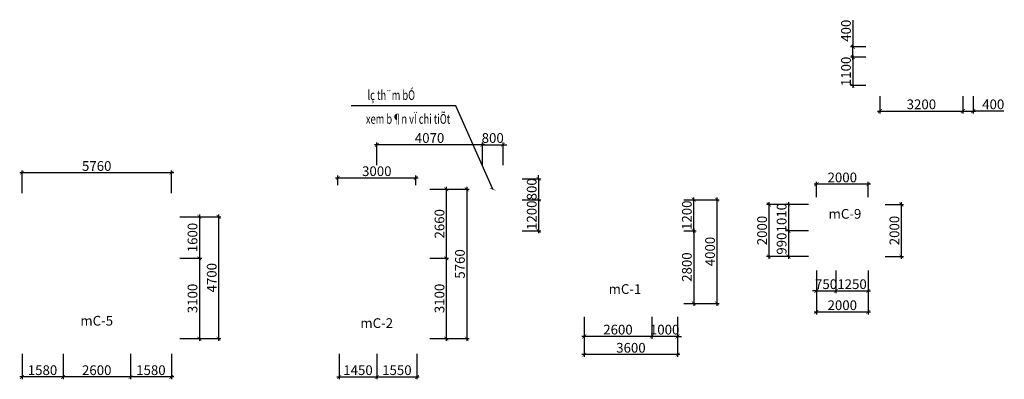
# Model space of a CAD drawing. Units: millimetres. Extents: x -298286 to 1307867, y -422657 to 468046.
# Drawn here: x -23700 to 14267, y -170564 to -156688 of the extents above; entities that cross this region are included whole.
import ezdxf
from ezdxf.enums import TextEntityAlignment as Align

# ---------------------------------------------------------------- set-up
doc = ezdxf.new("R2010")
doc.units = ezdxf.units.MM
doc.header["$MEASUREMENT"] = 0
doc.header["$PDMODE"] = 3
doc.header["$PDSIZE"] = 50
for name, color, linetype, lineweight in [('KC-DIMENSION', 8, 'Continuous', 15), ('KC-NET THUONG', 8, 'Continuous', 15), ('KC-TEXT', 7, 'Continuous', 25)]:
    doc.layers.add(name, color=color, linetype=linetype, lineweight=lineweight)
doc.styles.add('VNCC-VnAvantH', font='Vhavan_0.ttf')
doc.styles.add('VNCC-vnsimli', font='vnsimli.shx', dxfattribs={"width": 0.7})
doc.dimstyles.new('VNCC_DIM150', dxfattribs={"dimscale": 1.5, "dimtxt": 250, "dimasz": 100, "dimexe": 60, "dimexo": 0, "dimgap": 50, "dimtad": 1, "dimdec": 0, "dimzin": 0, "dimdsep": 46, "dimtxsty": 'VNCC-vnsimli', "dimblk1": 'ARCHTICK', "dimblk2": 'ARCHTICK', "dimsah": 1, "dimcen": 150, "dimdle": 60, "dimclrd": 256, "dimclre": 256, "dimclrt": 7, "dimadec": 0, "dimazin": 0, "dimtfac": 1, "dimtdec": 0, "dimtix": 1, "dimtmove": 1, "dimatfit": 3, "dimldrblk": 'ARCHTICK', "dimfxl": 0, "dimtvp": 0.833333, "dimtolj": 1, "dimtzin": 0, "dimarcsym": 0})

# ---------------------------------------------------------------- blocks, each defined once
blk = doc.blocks.new('_ARCHTICK')
at = {"layer": 'KC-NET THUONG', "color": 0, "linetype": 'ByBlock', "const_width": 0.15}
blk.add_lwpolyline([(-0.5, -0.5), (0.5, 0.5)], dxfattribs=at)
blk = doc.blocks.new('*D1750')
at = {"layer": 'DEFPOINTS', "color": 0, "linetype": 'Continuous'}
for p in [(7020, -163037), (7020, -163532), (9020, -163532)]:
    blk.add_point(p, dxfattribs=at)
at = {"layer": 'KC-DIMENSION', "linetype": 'Continuous', "lineweight": -2}
for p, q in [((9110, -163037), (6930, -163037)), ((7020, -163532), (7020, -162947)), ((9020, -163532), (9020, -162947))]:
    blk.add_line(p, q, dxfattribs=at)
at = {"layer": 'KC-DIMENSION', "linetype": 'Continuous', "lineweight": -2, "xscale": 150, "yscale": 150, "zscale": 150, "rotation": 180}
blk.add_blockref('_ARCHTICK', (7020, -163037), dxfattribs=at)
at = {"layer": 'KC-DIMENSION', "linetype": 'Continuous', "lineweight": -2, "xscale": 150, "yscale": 150, "zscale": 150}
blk.add_blockref('_ARCHTICK', (9020, -163037), dxfattribs=at)
at = {"layer": 'KC-DIMENSION', "color": 7, "linetype": 'Continuous', "insert": (8020, -162775), "char_height": 375, "attachment_point": 5, "style": 'VNCC-vnsimli'}
blk.add_mtext('\\A1;2000', dxfattribs=at)
blk = doc.blocks.new('*D1751')
at = {"layer": 'DEFPOINTS', "color": 0, "linetype": 'Continuous', "transparency": 16777216}
for p in [(9676, -163823), (9676, -165823), (10292, -165823)]:
    blk.add_point(p, dxfattribs=at)
at = {"layer": 'KC-DIMENSION', "linetype": 'Continuous', "lineweight": -2, "transparency": 16777216}
for p, q in [((9676, -163823), (10382, -163823)), ((10292, -163733), (10292, -165913)), ((9676, -165823), (10382, -165823))]:
    blk.add_line(p, q, dxfattribs=at)
at = {"layer": 'KC-DIMENSION', "linetype": 'Continuous', "lineweight": -2, "transparency": 16777216, "xscale": 150, "yscale": 150, "zscale": 150}
for p, rotation in [((10292, -163823), 90), ((10292, -165823), 270)]:
    blk.add_blockref('_ARCHTICK', p, dxfattribs=dict(at, rotation=rotation))
at = {"layer": 'KC-DIMENSION', "color": 7, "linetype": 'Continuous', "transparency": 16777216, "insert": (10030, -164823), "char_height": 375, "attachment_point": 5, "rotation": 90, "style": 'VNCC-vnsimli'}
blk.add_mtext('\\A1;2000', dxfattribs=at)
blk = doc.blocks.new('*D3091')
at = {"layer": 'DEFPOINTS', "color": 0, "linetype": 'Continuous'}
for p in [(-1930, -168157), (1670, -168157), (-1930, -169610)]:
    blk.add_point(p, dxfattribs=at)
at = {"layer": 'KC-DIMENSION', "linetype": 'Continuous', "lineweight": -2}
for p, q in [((-1930, -168157), (-1930, -169700)), ((1670, -168157), (1670, -169700)), ((1760, -169610), (-2020, -169610))]:
    blk.add_line(p, q, dxfattribs=at)
at = {"layer": 'KC-DIMENSION', "linetype": 'Continuous', "lineweight": -2, "xscale": 150, "yscale": 150, "zscale": 150, "rotation": 180}
blk.add_blockref('_ARCHTICK', (-1930, -169610), dxfattribs=at)
at = {"layer": 'KC-DIMENSION', "linetype": 'Continuous', "lineweight": -2, "xscale": 150, "yscale": 150, "zscale": 150}
blk.add_blockref('_ARCHTICK', (1670, -169610), dxfattribs=at)
at = {"layer": 'KC-DIMENSION', "color": 7, "linetype": 'Continuous', "insert": (-130, -169348), "char_height": 375, "attachment_point": 5, "style": 'VNCC-vnsimli'}
blk.add_mtext('\\A1;3600', dxfattribs=at)
blk = doc.blocks.new('*D3092')
at = {"layer": 'DEFPOINTS', "color": 0, "linetype": 'Continuous'}
for p in [(1916, -163633), (1916, -167633), (3182, -167633)]:
    blk.add_point(p, dxfattribs=at)
at = {"layer": 'KC-DIMENSION', "linetype": 'Continuous', "lineweight": -2}
for p, q in [((1916, -163633), (3272, -163633)), ((3182, -163543), (3182, -167723)), ((1916, -167633), (3272, -167633))]:
    blk.add_line(p, q, dxfattribs=at)
at = {"layer": 'KC-DIMENSION', "linetype": 'Continuous', "lineweight": -2, "xscale": 150, "yscale": 150, "zscale": 150}
for p, rotation in [((3182, -163633), 90), ((3182, -167633), 270)]:
    blk.add_blockref('_ARCHTICK', p, dxfattribs=dict(at, rotation=rotation))
at = {"layer": 'KC-DIMENSION', "color": 7, "linetype": 'Continuous', "insert": (2920, -165633), "char_height": 375, "attachment_point": 5, "rotation": 90, "style": 'VNCC-vnsimli'}
blk.add_mtext('\\A1;4000', dxfattribs=at)
blk = doc.blocks.new('*D3093')
at = {"layer": 'DEFPOINTS', "color": 0, "linetype": 'Continuous'}
for p in [(-8430, -162796), (-11430, -163075), (-8430, -163075)]:
    blk.add_point(p, dxfattribs=at)
at = {"layer": 'KC-DIMENSION', "linetype": 'Continuous', "lineweight": -2}
for p, q in [((-11520, -162796), (-8340, -162796)), ((-11430, -163075), (-11430, -162706)), ((-8430, -163075), (-8430, -162706))]:
    blk.add_line(p, q, dxfattribs=at)
at = {"layer": 'KC-DIMENSION', "linetype": 'Continuous', "lineweight": -2, "xscale": 150, "yscale": 150, "zscale": 150, "rotation": 180}
blk.add_blockref('_ARCHTICK', (-11430, -162796), dxfattribs=at)
at = {"layer": 'KC-DIMENSION', "linetype": 'Continuous', "lineweight": -2, "xscale": 150, "yscale": 150, "zscale": 150}
blk.add_blockref('_ARCHTICK', (-8430, -162796), dxfattribs=at)
at = {"layer": 'KC-DIMENSION', "color": 7, "linetype": 'Continuous', "insert": (-9930, -162534), "char_height": 375, "attachment_point": 5, "style": 'VNCC-vnsimli'}
blk.add_mtext('\\A1;3000', dxfattribs=at)
blk = doc.blocks.new('*D3094')
at = {"layer": 'DEFPOINTS', "color": 0, "linetype": 'Continuous'}
for p in [(-7631, -163233), (-7631, -168993), (-6462, -168993)]:
    blk.add_point(p, dxfattribs=at)
at = {"layer": 'KC-DIMENSION', "linetype": 'Continuous', "lineweight": -2}
for p, q in [((-7631, -163233), (-6372, -163233)), ((-6462, -163143), (-6462, -169083)), ((-7631, -168993), (-6372, -168993))]:
    blk.add_line(p, q, dxfattribs=at)
at = {"layer": 'KC-DIMENSION', "linetype": 'Continuous', "lineweight": -2, "xscale": 150, "yscale": 150, "zscale": 150}
for p, rotation in [((-6462, -163233), 90), ((-6462, -168993), 270)]:
    blk.add_blockref('_ARCHTICK', p, dxfattribs=dict(at, rotation=rotation))
at = {"layer": 'KC-DIMENSION', "color": 7, "linetype": 'Continuous', "insert": (-6724, -166113), "char_height": 375, "attachment_point": 5, "rotation": 90, "style": 'VNCC-vnsimli'}
blk.add_mtext('\\A1;5760', dxfattribs=at)
blk = doc.blocks.new('*D3095')
at = {"layer": 'DEFPOINTS', "color": 0, "linetype": 'Continuous'}
for p in [(-23610, -162595), (-23610, -163377), (-17850, -163377)]:
    blk.add_point(p, dxfattribs=at)
at = {"layer": 'KC-DIMENSION', "linetype": 'Continuous', "lineweight": -2}
for p, q in [((-17760, -162595), (-23700, -162595)), ((-23610, -163377), (-23610, -162505)), ((-17850, -163377), (-17850, -162505))]:
    blk.add_line(p, q, dxfattribs=at)
at = {"layer": 'KC-DIMENSION', "linetype": 'Continuous', "lineweight": -2, "xscale": 150, "yscale": 150, "zscale": 150, "rotation": 180}
blk.add_blockref('_ARCHTICK', (-23610, -162595), dxfattribs=at)
at = {"layer": 'KC-DIMENSION', "linetype": 'Continuous', "lineweight": -2, "xscale": 150, "yscale": 150, "zscale": 150}
blk.add_blockref('_ARCHTICK', (-17850, -162595), dxfattribs=at)
at = {"layer": 'KC-DIMENSION', "color": 7, "linetype": 'Continuous', "insert": (-20730, -162333), "char_height": 375, "attachment_point": 5, "style": 'VNCC-vnsimli'}
blk.add_mtext('\\A1;5760', dxfattribs=at)
blk = doc.blocks.new('*D3096')
at = {"layer": 'DEFPOINTS', "color": 0, "linetype": 'Continuous'}
for p in [(-17527, -164293), (-17527, -168993), (-16034, -168993)]:
    blk.add_point(p, dxfattribs=at)
at = {"layer": 'KC-DIMENSION', "linetype": 'Continuous', "lineweight": -2}
for p, q in [((-17527, -164293), (-15944, -164293)), ((-16034, -164203), (-16034, -169083)), ((-17527, -168993), (-15944, -168993))]:
    blk.add_line(p, q, dxfattribs=at)
at = {"layer": 'KC-DIMENSION', "linetype": 'Continuous', "lineweight": -2, "xscale": 150, "yscale": 150, "zscale": 150}
for p, rotation in [((-16034, -164293), 90), ((-16034, -168993), 270)]:
    blk.add_blockref('_ARCHTICK', p, dxfattribs=dict(at, rotation=rotation))
at = {"layer": 'KC-DIMENSION', "color": 7, "linetype": 'Continuous', "insert": (-16296, -166643), "char_height": 375, "attachment_point": 5, "rotation": 90, "style": 'VNCC-vnsimli'}
blk.add_mtext('\\A1;4700', dxfattribs=at)
blk = doc.blocks.new('*D3100')
at = {"layer": 'DEFPOINTS', "color": 0, "linetype": 'Continuous'}
for p in [(1916, -163633), (2289, -163633), (1916, -164833)]:
    blk.add_point(p, dxfattribs=at)
at = {"layer": 'KC-DIMENSION', "linetype": 'Continuous', "lineweight": -2}
for p, q in [((1916, -163633), (2379, -163633)), ((2289, -164923), (2289, -163543)), ((1916, -164833), (2379, -164833))]:
    blk.add_line(p, q, dxfattribs=at)
at = {"layer": 'KC-DIMENSION', "linetype": 'Continuous', "lineweight": -2, "xscale": 150, "yscale": 150, "zscale": 150}
for p, rotation in [((2289, -163633), 90), ((2289, -164833), 270)]:
    blk.add_blockref('_ARCHTICK', p, dxfattribs=dict(at, rotation=rotation))
at = {"layer": 'KC-DIMENSION', "color": 7, "linetype": 'Continuous', "insert": (2026, -164233), "char_height": 375, "attachment_point": 5, "rotation": 90, "style": 'VNCC-vnsimli'}
blk.add_mtext('\\A1;1200', dxfattribs=at)
blk = doc.blocks.new('*D3101')
at = {"layer": 'DEFPOINTS', "color": 0, "linetype": 'Continuous'}
for p in [(1916, -164833), (1916, -167633), (2289, -167633)]:
    blk.add_point(p, dxfattribs=at)
at = {"layer": 'KC-DIMENSION', "linetype": 'Continuous', "lineweight": -2}
for p, q in [((2289, -164743), (2289, -167723)), ((1916, -164833), (2379, -164833)), ((1916, -167633), (2379, -167633))]:
    blk.add_line(p, q, dxfattribs=at)
at = {"layer": 'KC-DIMENSION', "linetype": 'Continuous', "lineweight": -2, "xscale": 150, "yscale": 150, "zscale": 150}
for p, rotation in [((2289, -164833), 90), ((2289, -167633), 270)]:
    blk.add_blockref('_ARCHTICK', p, dxfattribs=dict(at, rotation=rotation))
at = {"layer": 'KC-DIMENSION', "color": 7, "linetype": 'Continuous', "insert": (2026, -166233), "char_height": 375, "attachment_point": 5, "rotation": 90, "style": 'VNCC-vnsimli'}
blk.add_mtext('\\A1;2800', dxfattribs=at)
blk = doc.blocks.new('*D3102')
at = {"layer": 'DEFPOINTS', "color": 0, "linetype": 'Continuous'}
for p in [(670, -168157), (1670, -168157), (670, -168909)]:
    blk.add_point(p, dxfattribs=at)
at = {"layer": 'KC-DIMENSION', "linetype": 'Continuous', "lineweight": -2}
for p, q in [((670, -168157), (670, -168999)), ((1670, -168157), (1670, -168999)), ((670, -168909), (520, -168909)), ((1670, -168909), (670, -168909)), ((1670, -168909), (1820, -168909))]:
    blk.add_line(p, q, dxfattribs=at)
at = {"layer": 'KC-DIMENSION', "linetype": 'Continuous', "lineweight": -2, "xscale": 150, "yscale": 150, "zscale": 150}
blk.add_blockref('_ARCHTICK', (670, -168909), dxfattribs=at)
at = {"layer": 'KC-DIMENSION', "linetype": 'Continuous', "lineweight": -2, "xscale": 150, "yscale": 150, "zscale": 150, "rotation": 180}
blk.add_blockref('_ARCHTICK', (1670, -168909), dxfattribs=at)
at = {"layer": 'KC-DIMENSION', "color": 7, "linetype": 'Continuous', "insert": (1170, -168646), "char_height": 375, "attachment_point": 5, "style": 'VNCC-vnsimli'}
blk.add_mtext('\\A1;1000', dxfattribs=at)
blk = doc.blocks.new('*D3103')
at = {"layer": 'DEFPOINTS', "color": 0, "linetype": 'Continuous'}
for p in [(-1930, -168157), (670, -168157), (-1930, -168909)]:
    blk.add_point(p, dxfattribs=at)
at = {"layer": 'KC-DIMENSION', "linetype": 'Continuous', "lineweight": -2}
for p, q in [((-1930, -168157), (-1930, -168999)), ((670, -168157), (670, -168999)), ((760, -168909), (-2020, -168909))]:
    blk.add_line(p, q, dxfattribs=at)
at = {"layer": 'KC-DIMENSION', "linetype": 'Continuous', "lineweight": -2, "xscale": 150, "yscale": 150, "zscale": 150, "rotation": 180}
blk.add_blockref('_ARCHTICK', (-1930, -168909), dxfattribs=at)
at = {"layer": 'KC-DIMENSION', "linetype": 'Continuous', "lineweight": -2, "xscale": 150, "yscale": 150, "zscale": 150}
blk.add_blockref('_ARCHTICK', (670, -168909), dxfattribs=at)
at = {"layer": 'KC-DIMENSION', "color": 7, "linetype": 'Continuous', "insert": (-630, -168646), "char_height": 375, "attachment_point": 5, "style": 'VNCC-vnsimli'}
blk.add_mtext('\\A1;2600', dxfattribs=at)
blk = doc.blocks.new('*D3104')
at = {"layer": 'DEFPOINTS', "color": 0, "linetype": 'Continuous'}
for p in [(-7886, -163233), (-7886, -165893), (-7250, -165893)]:
    blk.add_point(p, dxfattribs=at)
at = {"layer": 'KC-DIMENSION', "linetype": 'Continuous', "lineweight": -2}
for p, q in [((-7886, -163233), (-7160, -163233)), ((-7250, -163143), (-7250, -165983)), ((-7886, -165893), (-7160, -165893))]:
    blk.add_line(p, q, dxfattribs=at)
at = {"layer": 'KC-DIMENSION', "linetype": 'Continuous', "lineweight": -2, "xscale": 150, "yscale": 150, "zscale": 150}
for p, rotation in [((-7250, -163233), 90), ((-7250, -165893), 270)]:
    blk.add_blockref('_ARCHTICK', p, dxfattribs=dict(at, rotation=rotation))
at = {"layer": 'KC-DIMENSION', "color": 7, "linetype": 'Continuous', "insert": (-7512, -164563), "char_height": 375, "attachment_point": 5, "rotation": 90, "style": 'VNCC-vnsimli'}
blk.add_mtext('\\A1;2660', dxfattribs=at)
blk = doc.blocks.new('*D3105')
at = {"layer": 'DEFPOINTS', "color": 0, "linetype": 'Continuous'}
for p in [(-7886, -165893), (-7886, -168993), (-7250, -168993)]:
    blk.add_point(p, dxfattribs=at)
at = {"layer": 'KC-DIMENSION', "linetype": 'Continuous', "lineweight": -2}
for p, q in [((-7886, -165893), (-7160, -165893)), ((-7250, -165803), (-7250, -169083)), ((-7886, -168993), (-7160, -168993))]:
    blk.add_line(p, q, dxfattribs=at)
at = {"layer": 'KC-DIMENSION', "linetype": 'Continuous', "lineweight": -2, "xscale": 150, "yscale": 150, "zscale": 150}
for p, rotation in [((-7250, -165893), 90), ((-7250, -168993), 270)]:
    blk.add_blockref('_ARCHTICK', p, dxfattribs=dict(at, rotation=rotation))
at = {"layer": 'KC-DIMENSION', "color": 7, "linetype": 'Continuous', "insert": (-7512, -167443), "char_height": 375, "attachment_point": 5, "rotation": 90, "style": 'VNCC-vnsimli'}
blk.add_mtext('\\A1;3100', dxfattribs=at)
blk = doc.blocks.new('*D3106')
at = {"layer": 'DEFPOINTS', "color": 0, "linetype": 'Continuous'}
for p in [(-11380, -169583), (-9930, -169583), (-9930, -170474)]:
    blk.add_point(p, dxfattribs=at)
at = {"layer": 'KC-DIMENSION', "linetype": 'Continuous', "lineweight": -2}
for p, q in [((-11380, -169583), (-11380, -170564)), ((-9930, -169583), (-9930, -170564)), ((-11470, -170474), (-9840, -170474))]:
    blk.add_line(p, q, dxfattribs=at)
at = {"layer": 'KC-DIMENSION', "linetype": 'Continuous', "lineweight": -2, "xscale": 150, "yscale": 150, "zscale": 150, "rotation": 180}
blk.add_blockref('_ARCHTICK', (-11380, -170474), dxfattribs=at)
at = {"layer": 'KC-DIMENSION', "linetype": 'Continuous', "lineweight": -2, "xscale": 150, "yscale": 150, "zscale": 150}
blk.add_blockref('_ARCHTICK', (-9930, -170474), dxfattribs=at)
at = {"layer": 'KC-DIMENSION', "color": 7, "linetype": 'Continuous', "insert": (-10655, -170211), "char_height": 375, "attachment_point": 5, "style": 'VNCC-vnsimli'}
blk.add_mtext('\\A1;1450', dxfattribs=at)
blk = doc.blocks.new('*D3107')
at = {"layer": 'DEFPOINTS', "color": 0, "linetype": 'Continuous'}
for p in [(-9930, -169583), (-8380, -169583), (-8380, -170474)]:
    blk.add_point(p, dxfattribs=at)
at = {"layer": 'KC-DIMENSION', "linetype": 'Continuous', "lineweight": -2}
for p, q in [((-9930, -169583), (-9930, -170564)), ((-8380, -169583), (-8380, -170564)), ((-10020, -170474), (-8290, -170474))]:
    blk.add_line(p, q, dxfattribs=at)
at = {"layer": 'KC-DIMENSION', "linetype": 'Continuous', "lineweight": -2, "xscale": 150, "yscale": 150, "zscale": 150, "rotation": 180}
blk.add_blockref('_ARCHTICK', (-9930, -170474), dxfattribs=at)
at = {"layer": 'KC-DIMENSION', "linetype": 'Continuous', "lineweight": -2, "xscale": 150, "yscale": 150, "zscale": 150}
blk.add_blockref('_ARCHTICK', (-8380, -170474), dxfattribs=at)
at = {"layer": 'KC-DIMENSION', "color": 7, "linetype": 'Continuous', "insert": (-9155, -170211), "char_height": 375, "attachment_point": 5, "style": 'VNCC-vnsimli'}
blk.add_mtext('\\A1;1550', dxfattribs=at)
blk = doc.blocks.new('*D3108')
at = {"layer": 'DEFPOINTS', "color": 0, "linetype": 'Continuous'}
for p in [(-17527, -164293), (-17527, -165893), (-16773, -165893)]:
    blk.add_point(p, dxfattribs=at)
at = {"layer": 'KC-DIMENSION', "linetype": 'Continuous', "lineweight": -2}
for p, q in [((-17527, -164293), (-16683, -164293)), ((-16773, -164203), (-16773, -165983)), ((-17527, -165893), (-16683, -165893))]:
    blk.add_line(p, q, dxfattribs=at)
at = {"layer": 'KC-DIMENSION', "linetype": 'Continuous', "lineweight": -2, "xscale": 150, "yscale": 150, "zscale": 150}
for p, rotation in [((-16773, -164293), 90), ((-16773, -165893), 270)]:
    blk.add_blockref('_ARCHTICK', p, dxfattribs=dict(at, rotation=rotation))
at = {"layer": 'KC-DIMENSION', "color": 7, "linetype": 'Continuous', "insert": (-17036, -165093), "char_height": 375, "attachment_point": 5, "rotation": 90, "style": 'VNCC-vnsimli'}
blk.add_mtext('\\A1;1600', dxfattribs=at)
blk = doc.blocks.new('*D3109')
at = {"layer": 'DEFPOINTS', "color": 0, "linetype": 'Continuous'}
for p in [(-17527, -165893), (-17527, -168993), (-16773, -168993)]:
    blk.add_point(p, dxfattribs=at)
at = {"layer": 'KC-DIMENSION', "linetype": 'Continuous', "lineweight": -2}
for p, q in [((-17527, -165893), (-16683, -165893)), ((-16773, -165803), (-16773, -169083)), ((-17527, -168993), (-16683, -168993))]:
    blk.add_line(p, q, dxfattribs=at)
at = {"layer": 'KC-DIMENSION', "linetype": 'Continuous', "lineweight": -2, "xscale": 150, "yscale": 150, "zscale": 150}
for p, rotation in [((-16773, -165893), 90), ((-16773, -168993), 270)]:
    blk.add_blockref('_ARCHTICK', p, dxfattribs=dict(at, rotation=rotation))
at = {"layer": 'KC-DIMENSION', "color": 7, "linetype": 'Continuous', "insert": (-17036, -167443), "char_height": 375, "attachment_point": 5, "rotation": 90, "style": 'VNCC-vnsimli'}
blk.add_mtext('\\A1;3100', dxfattribs=at)
blk = doc.blocks.new('*D3110')
at = {"layer": 'DEFPOINTS', "color": 0, "linetype": 'Continuous'}
for p in [(-19430, -169583), (-17850, -169583), (-19430, -170474)]:
    blk.add_point(p, dxfattribs=at)
at = {"layer": 'KC-DIMENSION', "linetype": 'Continuous', "lineweight": -2}
for p, q in [((-19430, -169583), (-19430, -170564)), ((-17850, -169583), (-17850, -170564)), ((-17760, -170474), (-19520, -170474))]:
    blk.add_line(p, q, dxfattribs=at)
at = {"layer": 'KC-DIMENSION', "linetype": 'Continuous', "lineweight": -2, "xscale": 150, "yscale": 150, "zscale": 150, "rotation": 180}
blk.add_blockref('_ARCHTICK', (-19430, -170474), dxfattribs=at)
at = {"layer": 'KC-DIMENSION', "linetype": 'Continuous', "lineweight": -2, "xscale": 150, "yscale": 150, "zscale": 150}
blk.add_blockref('_ARCHTICK', (-17850, -170474), dxfattribs=at)
at = {"layer": 'KC-DIMENSION', "color": 7, "linetype": 'Continuous', "insert": (-18640, -170211), "char_height": 375, "attachment_point": 5, "style": 'VNCC-vnsimli'}
blk.add_mtext('\\A1;1580', dxfattribs=at)
blk = doc.blocks.new('*D3111')
at = {"layer": 'DEFPOINTS', "color": 0, "linetype": 'Continuous'}
for p in [(-22030, -169583), (-19430, -169583), (-22030, -170474)]:
    blk.add_point(p, dxfattribs=at)
at = {"layer": 'KC-DIMENSION', "linetype": 'Continuous', "lineweight": -2}
for p, q in [((-22030, -169583), (-22030, -170564)), ((-19430, -169583), (-19430, -170564)), ((-19340, -170474), (-22120, -170474))]:
    blk.add_line(p, q, dxfattribs=at)
at = {"layer": 'KC-DIMENSION', "linetype": 'Continuous', "lineweight": -2, "xscale": 150, "yscale": 150, "zscale": 150, "rotation": 180}
blk.add_blockref('_ARCHTICK', (-22030, -170474), dxfattribs=at)
at = {"layer": 'KC-DIMENSION', "linetype": 'Continuous', "lineweight": -2, "xscale": 150, "yscale": 150, "zscale": 150}
blk.add_blockref('_ARCHTICK', (-19430, -170474), dxfattribs=at)
at = {"layer": 'KC-DIMENSION', "color": 7, "linetype": 'Continuous', "insert": (-20730, -170211), "char_height": 375, "attachment_point": 5, "style": 'VNCC-vnsimli'}
blk.add_mtext('\\A1;2600', dxfattribs=at)
blk = doc.blocks.new('*D3112')
at = {"layer": 'DEFPOINTS', "color": 0, "linetype": 'Continuous'}
for p in [(-23610, -169583), (-22030, -169583), (-23610, -170474)]:
    blk.add_point(p, dxfattribs=at)
at = {"layer": 'KC-DIMENSION', "linetype": 'Continuous', "lineweight": -2}
for p, q in [((-23610, -169583), (-23610, -170564)), ((-22030, -169583), (-22030, -170564)), ((-21940, -170474), (-23700, -170474))]:
    blk.add_line(p, q, dxfattribs=at)
at = {"layer": 'KC-DIMENSION', "linetype": 'Continuous', "lineweight": -2, "xscale": 150, "yscale": 150, "zscale": 150, "rotation": 180}
blk.add_blockref('_ARCHTICK', (-23610, -170474), dxfattribs=at)
at = {"layer": 'KC-DIMENSION', "linetype": 'Continuous', "lineweight": -2, "xscale": 150, "yscale": 150, "zscale": 150}
blk.add_blockref('_ARCHTICK', (-22030, -170474), dxfattribs=at)
at = {"layer": 'KC-DIMENSION', "color": 7, "linetype": 'Continuous', "insert": (-22820, -170211), "char_height": 375, "attachment_point": 5, "style": 'VNCC-vnsimli'}
blk.add_mtext('\\A1;1580', dxfattribs=at)
blk = doc.blocks.new('*D3228')
at = {"layer": 'DEFPOINTS', "color": 0, "linetype": 'Continuous'}
for p in [(7020, -166359), (7770, -166359), (7770, -167155)]:
    blk.add_point(p, dxfattribs=at)
at = {"layer": 'KC-DIMENSION', "linetype": 'Continuous', "lineweight": -2}
for p, q in [((7020, -166359), (7020, -167245)), ((7770, -166359), (7770, -167245)), ((7020, -167155), (6870, -167155)), ((7020, -167155), (7770, -167155)), ((7770, -167155), (7920, -167155))]:
    blk.add_line(p, q, dxfattribs=at)
at = {"layer": 'KC-DIMENSION', "linetype": 'Continuous', "lineweight": -2, "xscale": 150, "yscale": 150, "zscale": 150}
blk.add_blockref('_ARCHTICK', (7020, -167155), dxfattribs=at)
at = {"layer": 'KC-DIMENSION', "linetype": 'Continuous', "lineweight": -2, "xscale": 150, "yscale": 150, "zscale": 150, "rotation": 180}
blk.add_blockref('_ARCHTICK', (7770, -167155), dxfattribs=at)
at = {"layer": 'KC-DIMENSION', "color": 7, "linetype": 'Continuous', "insert": (7395, -166893), "char_height": 375, "attachment_point": 5, "style": 'VNCC-vnsimli'}
blk.add_mtext('\\A1;750', dxfattribs=at)
blk = doc.blocks.new('*D3229')
at = {"layer": 'DEFPOINTS', "color": 0, "linetype": 'Continuous'}
for p in [(7770, -166359), (9020, -166359), (9020, -167155)]:
    blk.add_point(p, dxfattribs=at)
at = {"layer": 'KC-DIMENSION', "linetype": 'Continuous', "lineweight": -2}
for p, q in [((7770, -166359), (7770, -167245)), ((9020, -166359), (9020, -167245)), ((7680, -167155), (9110, -167155))]:
    blk.add_line(p, q, dxfattribs=at)
at = {"layer": 'KC-DIMENSION', "linetype": 'Continuous', "lineweight": -2, "xscale": 150, "yscale": 150, "zscale": 150, "rotation": 180}
blk.add_blockref('_ARCHTICK', (7770, -167155), dxfattribs=at)
at = {"layer": 'KC-DIMENSION', "linetype": 'Continuous', "lineweight": -2, "xscale": 150, "yscale": 150, "zscale": 150}
blk.add_blockref('_ARCHTICK', (9020, -167155), dxfattribs=at)
at = {"layer": 'KC-DIMENSION', "color": 7, "linetype": 'Continuous', "insert": (8395, -166893), "char_height": 375, "attachment_point": 5, "style": 'VNCC-vnsimli'}
blk.add_mtext('\\A1;1250', dxfattribs=at)
blk = doc.blocks.new('*D3230')
at = {"layer": 'DEFPOINTS', "color": 0, "linetype": 'Continuous'}
for p in [(7020, -166359), (9020, -166359), (7020, -167967)]:
    blk.add_point(p, dxfattribs=at)
at = {"layer": 'KC-DIMENSION', "linetype": 'Continuous', "lineweight": -2}
for p, q in [((7020, -166359), (7020, -168057)), ((9020, -166359), (9020, -168057)), ((9110, -167967), (6930, -167967))]:
    blk.add_line(p, q, dxfattribs=at)
at = {"layer": 'KC-DIMENSION', "linetype": 'Continuous', "lineweight": -2, "xscale": 150, "yscale": 150, "zscale": 150, "rotation": 180}
blk.add_blockref('_ARCHTICK', (7020, -167967), dxfattribs=at)
at = {"layer": 'KC-DIMENSION', "linetype": 'Continuous', "lineweight": -2, "xscale": 150, "yscale": 150, "zscale": 150}
blk.add_blockref('_ARCHTICK', (9020, -167967), dxfattribs=at)
at = {"layer": 'KC-DIMENSION', "color": 7, "linetype": 'Continuous', "insert": (8020, -167705), "char_height": 375, "attachment_point": 5, "style": 'VNCC-vnsimli'}
blk.add_mtext('\\A1;2000', dxfattribs=at)
blk = doc.blocks.new('*D3231')
at = {"layer": 'DEFPOINTS', "color": 0, "linetype": 'Continuous'}
for p in [(6715, -163823), (5943, -164833), (6715, -164833)]:
    blk.add_point(p, dxfattribs=at)
at = {"layer": 'KC-DIMENSION', "linetype": 'Continuous', "lineweight": -2}
for p, q in [((6715, -163823), (5853, -163823)), ((5943, -163733), (5943, -164923)), ((6715, -164833), (5853, -164833))]:
    blk.add_line(p, q, dxfattribs=at)
at = {"layer": 'KC-DIMENSION', "linetype": 'Continuous', "lineweight": -2, "xscale": 150, "yscale": 150, "zscale": 150}
for p, rotation in [((5943, -163823), 90), ((5943, -164833), 270)]:
    blk.add_blockref('_ARCHTICK', p, dxfattribs=dict(at, rotation=rotation))
at = {"layer": 'KC-DIMENSION', "color": 7, "linetype": 'Continuous', "insert": (5680, -164328), "char_height": 375, "attachment_point": 5, "rotation": 90, "style": 'VNCC-vnsimli'}
blk.add_mtext('\\A1;1010', dxfattribs=at)
blk = doc.blocks.new('*D3232')
at = {"layer": 'DEFPOINTS', "color": 0, "linetype": 'Continuous'}
for p in [(6715, -164833), (5943, -165823), (6715, -165823)]:
    blk.add_point(p, dxfattribs=at)
at = {"layer": 'KC-DIMENSION', "linetype": 'Continuous', "lineweight": -2}
for p, q in [((5943, -164743), (5943, -165913)), ((6715, -164833), (5853, -164833)), ((6715, -165823), (5853, -165823))]:
    blk.add_line(p, q, dxfattribs=at)
at = {"layer": 'KC-DIMENSION', "linetype": 'Continuous', "lineweight": -2, "xscale": 150, "yscale": 150, "zscale": 150}
for p, rotation in [((5943, -164833), 90), ((5943, -165823), 270)]:
    blk.add_blockref('_ARCHTICK', p, dxfattribs=dict(at, rotation=rotation))
at = {"layer": 'KC-DIMENSION', "color": 7, "linetype": 'Continuous', "insert": (5680, -165328), "char_height": 375, "attachment_point": 5, "rotation": 90, "style": 'VNCC-vnsimli'}
blk.add_mtext('\\A1;990', dxfattribs=at)
blk = doc.blocks.new('*D3233')
at = {"layer": 'DEFPOINTS', "color": 0, "linetype": 'Continuous'}
for p in [(6715, -163823), (5190, -165823), (6715, -165823)]:
    blk.add_point(p, dxfattribs=at)
at = {"layer": 'KC-DIMENSION', "linetype": 'Continuous', "lineweight": -2}
for p, q in [((6715, -163823), (5100, -163823)), ((5190, -163733), (5190, -165913)), ((6715, -165823), (5100, -165823))]:
    blk.add_line(p, q, dxfattribs=at)
at = {"layer": 'KC-DIMENSION', "linetype": 'Continuous', "lineweight": -2, "xscale": 150, "yscale": 150, "zscale": 150}
for p, rotation in [((5190, -163823), 90), ((5190, -165823), 270)]:
    blk.add_blockref('_ARCHTICK', p, dxfattribs=dict(at, rotation=rotation))
at = {"layer": 'KC-DIMENSION', "color": 7, "linetype": 'Continuous', "insert": (4927, -164823), "char_height": 375, "attachment_point": 5, "rotation": 90, "style": 'VNCC-vnsimli'}
blk.add_mtext('\\A1;2000', dxfattribs=at)
blk = doc.blocks.new('*D3438')
at = {"layer": 'DEFPOINTS', "color": 0, "linetype": 'Continuous'}
for p in [(-4326, -162833), (-4326, -163633), (-3694, -163633)]:
    blk.add_point(p, dxfattribs=at)
at = {"layer": 'KC-DIMENSION', "linetype": 'Continuous', "lineweight": -2}
for p, q in [((-4326, -162833), (-3604, -162833)), ((-3694, -162833), (-3694, -162683)), ((-3694, -162833), (-3694, -163633)), ((-4326, -163633), (-3604, -163633)), ((-3694, -163633), (-3694, -163783))]:
    blk.add_line(p, q, dxfattribs=at)
at = {"layer": 'KC-DIMENSION', "linetype": 'Continuous', "lineweight": -2, "xscale": 150, "yscale": 150, "zscale": 150}
for p, rotation in [((-3694, -162833), 270), ((-3694, -163633), 90)]:
    blk.add_blockref('_ARCHTICK', p, dxfattribs=dict(at, rotation=rotation))
at = {"layer": 'KC-DIMENSION', "color": 7, "linetype": 'Continuous', "insert": (-3956, -163233), "char_height": 375, "attachment_point": 5, "rotation": 90, "style": 'VNCC-vnsimli'}
blk.add_mtext('\\A1;800', dxfattribs=at)
blk = doc.blocks.new('*D3439')
at = {"layer": 'DEFPOINTS', "color": 0, "linetype": 'Continuous'}
for p in [(-4326, -163633), (-4326, -164833), (-3694, -164833)]:
    blk.add_point(p, dxfattribs=at)
at = {"layer": 'KC-DIMENSION', "linetype": 'Continuous', "lineweight": -2}
for p, q in [((-4326, -163633), (-3604, -163633)), ((-3694, -163543), (-3694, -164923)), ((-4326, -164833), (-3604, -164833))]:
    blk.add_line(p, q, dxfattribs=at)
at = {"layer": 'KC-DIMENSION', "linetype": 'Continuous', "lineweight": -2, "xscale": 150, "yscale": 150, "zscale": 150}
for p, rotation in [((-3694, -163633), 90), ((-3694, -164833), 270)]:
    blk.add_blockref('_ARCHTICK', p, dxfattribs=dict(at, rotation=rotation))
at = {"layer": 'KC-DIMENSION', "color": 7, "linetype": 'Continuous', "insert": (-3956, -164233), "char_height": 375, "attachment_point": 5, "rotation": 90, "style": 'VNCC-vnsimli'}
blk.add_mtext('\\A1;1200', dxfattribs=at)
blk = doc.blocks.new('*D3445')
at = {"layer": 'DEFPOINTS', "color": 0, "linetype": 'Continuous'}
for p in [(8929, -158133), (8425, -159232), (8929, -159232)]:
    blk.add_point(p, dxfattribs=at)
at = {"layer": 'KC-DIMENSION', "linetype": 'Continuous', "lineweight": -2}
for p, q in [((8929, -158133), (8335, -158133)), ((8425, -158043), (8425, -159322)), ((8929, -159232), (8335, -159232))]:
    blk.add_line(p, q, dxfattribs=at)
at = {"layer": 'KC-DIMENSION', "linetype": 'Continuous', "lineweight": -2, "xscale": 150, "yscale": 150, "zscale": 150}
for p, rotation in [((8425, -158133), 90), ((8425, -159232), 270)]:
    blk.add_blockref('_ARCHTICK', p, dxfattribs=dict(at, rotation=rotation))
at = {"layer": 'KC-DIMENSION', "color": 7, "linetype": 'Continuous', "insert": (8162, -158683), "char_height": 375, "attachment_point": 5, "rotation": 90, "style": 'VNCC-vnsimli'}
blk.add_mtext('\\A1;1100', dxfattribs=at)
blk = doc.blocks.new('*D3446')
at = {"layer": 'DEFPOINTS', "color": 0, "linetype": 'Continuous'}
for p in [(8425, -157733), (8929, -157733), (8929, -158133)]:
    blk.add_point(p, dxfattribs=at)
at = {"layer": 'KC-DIMENSION', "linetype": 'Continuous', "lineweight": -2}
for p, q in [((8425, -156701), (8425, -157733)), ((8929, -157733), (8335, -157733)), ((8425, -158223), (8425, -157643)), ((8929, -158133), (8335, -158133))]:
    blk.add_line(p, q, dxfattribs=at)
at = {"layer": 'KC-DIMENSION', "linetype": 'Continuous', "lineweight": -2, "xscale": 150, "yscale": 150, "zscale": 150}
for p, rotation in [((8425, -157733), 90), ((8425, -158133), 270)]:
    blk.add_blockref('_ARCHTICK', p, dxfattribs=dict(at, rotation=rotation))
at = {"layer": 'KC-DIMENSION', "color": 7, "linetype": 'Continuous', "insert": (8162, -157114), "char_height": 375, "attachment_point": 5, "rotation": 90, "style": 'VNCC-vnsimli'}
blk.add_mtext('\\A1;400', dxfattribs=at)
blk = doc.blocks.new('*D3447')
at = {"layer": 'DEFPOINTS', "color": 0, "linetype": 'Continuous'}
for p in [(9470, -159633), (12670, -159633), (12670, -160215)]:
    blk.add_point(p, dxfattribs=at)
at = {"layer": 'KC-DIMENSION', "linetype": 'Continuous', "lineweight": -2}
for p, q in [((9470, -159633), (9470, -160305)), ((12670, -159633), (12670, -160305)), ((9380, -160215), (12760, -160215))]:
    blk.add_line(p, q, dxfattribs=at)
at = {"layer": 'KC-DIMENSION', "linetype": 'Continuous', "lineweight": -2, "xscale": 150, "yscale": 150, "zscale": 150, "rotation": 180}
blk.add_blockref('_ARCHTICK', (9470, -160215), dxfattribs=at)
at = {"layer": 'KC-DIMENSION', "linetype": 'Continuous', "lineweight": -2, "xscale": 150, "yscale": 150, "zscale": 150}
blk.add_blockref('_ARCHTICK', (12670, -160215), dxfattribs=at)
at = {"layer": 'KC-DIMENSION', "color": 7, "linetype": 'Continuous', "insert": (11070, -159953), "char_height": 375, "attachment_point": 5, "style": 'VNCC-vnsimli'}
blk.add_mtext('\\A1;3200', dxfattribs=at)
blk = doc.blocks.new('*D3448')
at = {"layer": 'DEFPOINTS', "color": 0, "linetype": 'Continuous'}
for p in [(12670, -159633), (13070, -159633), (13070, -160215)]:
    blk.add_point(p, dxfattribs=at)
at = {"layer": 'KC-DIMENSION', "linetype": 'Continuous', "lineweight": -2}
for p, q in [((12670, -159633), (12670, -160305)), ((13070, -159633), (13070, -160305)), ((12580, -160215), (13160, -160215)), ((14254, -160215), (13070, -160215))]:
    blk.add_line(p, q, dxfattribs=at)
at = {"layer": 'KC-DIMENSION', "linetype": 'Continuous', "lineweight": -2, "xscale": 150, "yscale": 150, "zscale": 150, "rotation": 180}
blk.add_blockref('_ARCHTICK', (12670, -160215), dxfattribs=at)
at = {"layer": 'KC-DIMENSION', "linetype": 'Continuous', "lineweight": -2, "xscale": 150, "yscale": 150, "zscale": 150}
blk.add_blockref('_ARCHTICK', (13070, -160215), dxfattribs=at)
at = {"layer": 'KC-DIMENSION', "color": 7, "linetype": 'Continuous', "insert": (13841, -159953), "char_height": 375, "attachment_point": 5, "style": 'VNCC-vnsimli'}
blk.add_mtext('\\A1;400', dxfattribs=at)
blk = doc.blocks.new('*D3853')
at = {"layer": 'DEFPOINTS', "color": 0, "linetype": 'Continuous'}
for p in [(-5060, -161515), (-5860, -162302), (-5060, -162302)]:
    blk.add_point(p, dxfattribs=at)
at = {"layer": 'KC-DIMENSION', "linetype": 'Continuous', "lineweight": -2}
for p, q in [((-5860, -161515), (-6010, -161515)), ((-5860, -162302), (-5860, -161425)), ((-5860, -161515), (-5060, -161515)), ((-5060, -162302), (-5060, -161425)), ((-5060, -161515), (-4910, -161515))]:
    blk.add_line(p, q, dxfattribs=at)
at = {"layer": 'KC-DIMENSION', "linetype": 'Continuous', "lineweight": -2, "xscale": 150, "yscale": 150, "zscale": 150}
blk.add_blockref('_ARCHTICK', (-5860, -161515), dxfattribs=at)
at = {"layer": 'KC-DIMENSION', "linetype": 'Continuous', "lineweight": -2, "xscale": 150, "yscale": 150, "zscale": 150, "rotation": 180}
blk.add_blockref('_ARCHTICK', (-5060, -161515), dxfattribs=at)
at = {"layer": 'KC-DIMENSION', "color": 7, "linetype": 'Continuous', "insert": (-5460, -161253), "char_height": 375, "attachment_point": 5, "style": 'VNCC-vnsimli'}
blk.add_mtext('\\A1;800', dxfattribs=at)
blk = doc.blocks.new('*D3854')
at = {"layer": 'DEFPOINTS', "color": 0, "linetype": 'Continuous'}
for p in [(-9930, -161515), (-9930, -162302), (-5860, -162302)]:
    blk.add_point(p, dxfattribs=at)
at = {"layer": 'KC-DIMENSION', "linetype": 'Continuous', "lineweight": -2}
for p, q in [((-5770, -161515), (-10020, -161515)), ((-9930, -162302), (-9930, -161425)), ((-5860, -162302), (-5860, -161425))]:
    blk.add_line(p, q, dxfattribs=at)
at = {"layer": 'KC-DIMENSION', "linetype": 'Continuous', "lineweight": -2, "xscale": 150, "yscale": 150, "zscale": 150, "rotation": 180}
blk.add_blockref('_ARCHTICK', (-9930, -161515), dxfattribs=at)
at = {"layer": 'KC-DIMENSION', "linetype": 'Continuous', "lineweight": -2, "xscale": 150, "yscale": 150, "zscale": 150}
blk.add_blockref('_ARCHTICK', (-5860, -161515), dxfattribs=at)
at = {"layer": 'KC-DIMENSION', "color": 7, "linetype": 'Continuous', "insert": (-7895, -161253), "char_height": 375, "attachment_point": 5, "style": 'VNCC-vnsimli'}
blk.add_mtext('\\A1;4070', dxfattribs=at)

msp = doc.modelspace()

# ---------------------------------------------------------------- texts
at = {"layer": 'KC-TEXT', "linetype": 'Continuous', "style": 'VNCC-vnsimli', "width": 0.7}
for s, p in [('lç th¨m bÓ', (-8455.2, -159785.7)), ('xem b¶n vÏ chi tiÕt', (-7098.1, -160704.5, 0))]:
    msp.add_text(s, height=375, dxfattribs=at).set_placement(p, align=Align.RIGHT)
at = {"layer": 'KC-TEXT', "linetype": 'Continuous', "style": 'VNCC-VnAvantH'}
for s, p in [('mC-9', (8122.6, -164367.3)), ('mC-1', (-360, -167268)), ('mC-5', (-20730.2, -168492)), ('mC-2', (-9932.5, -168582.7))]:
    msp.add_text(s, height=375, dxfattribs=at).set_placement(p, align=Align.CENTER)

# ---------------------------------------------------------------- dimensions: what is measured, and where the dimension line sits
at = {"layer": 'KC-DIMENSION', "linetype": 'Continuous'}
dim = msp.add_linear_dim(base=(8424.6, -157732.8), p1=(8929.2, -158132.8), p2=(8929.2, -157732.8), angle=90, dimstyle='VNCC_DIM150', dxfattribs=at)
dim.commit()
dim.dimension.update_dxf_attribs({"geometry": '*D3446', "text_midpoint": (8162.1, -157113.7), "dimtype": 160})
for base, p1, p2, angle, picture, middle in [((8424.5667, -159232.3075), (8929.2053, -158132.7603), (8929.2053, -159232.3075), 90, '*D3445', (8162.0667, -158682.5339)), ((-23610.2, -162595.2), (-17850.2, -163377.1), (-23610.2, -163377.1), 180, '*D3095', (-20730.2, -162332.7)), ((-8430.2, -162796), (-11430.2, -163074.5), (-8430.2, -163074.5), 180, '*D3093', (-9930.2, -162533.5)), ((-3693.9, -163632.8), (-4325.8, -162832.8), (-4325.8, -163632.8), 90, '*D3438', (-3956.4, -163232.8)), ((-7249.6, -165892.7), (-7885.5, -163232.7), (-7885.5, -165892.7), 90, '*D3104', (-7512.1, -164562.7)), ((-6461.8, -168992.7), (-7631.5, -163232.7), (-7631.5, -168992.7), 90, '*D3094', (-6724.3, -166112.7)), ((-3693.9, -164832.8), (-4325.8, -163632.8), (-4325.8, -164832.8), 90, '*D3439', (-3956.4, -164232.8)), ((2288.7, -163632.7), (1916.4, -164832.7), (1916.4, -163632.7), 90, '*D3100', (2026.2, -164232.7)), ((3182, -167632.7), (1916.4, -163632.7), (1916.4, -167632.7), 90, '*D3092', (2919.5, -165632.7)), ((5189.5, -165823.2), (6715.4, -163823.2), (6715.4, -165823.2), 90, '*D3233', (4927, -164823.2)), ((5942.8, -164832.8), (6715.4, -163823.2), (6715.4, -164832.8), 90, '*D3231', (5680.3, -164328)), ((10292.1, -165823.2), (9675.9, -163823.2), (9675.9, -165823.2), 90, '*D1751', (10029.6, -164823.2)), ((-16033.9, -168992.7), (-17527.4, -164292.7), (-17527.4, -168992.7), 90, '*D3096', (-16296.4, -166642.7)), ((-16773.2, -165892.7), (-17527.4, -164292.7), (-17527.4, -165892.7), 90, '*D3108', (-17035.7, -165092.7)), ((2288.7, -167632.7), (1916.4, -164832.7), (1916.4, -167632.7), 90, '*D3101', (2026.2, -166232.7)), ((5942.8, -165823.2), (6715.4, -164832.8), (6715.4, -165823.2), 90, '*D3232', (5680.3, -165328)), ((-16773.2, -168992.7), (-17527.4, -165892.7), (-17527.4, -168992.7), 90, '*D3109', (-17035.7, -167442.7)), ((-7249.6, -168992.7), (-7885.5, -165892.7), (-7885.5, -168992.7), 90, '*D3105', (-7512.1, -167442.7)), ((-1930.2, -169610.3), (1669.8, -168157), (-1930.2, -168157), 180, '*D3091', (-130.2, -169347.8)), ((-1930.2, -168908.6), (669.8, -168157), (-1930.2, -168157), 180, '*D3103', (-630.2, -168646.1)), ((669.8, -168908.6), (1669.8, -168157), (669.8, -168157), 180, '*D3102', (1169.8, -168646.1)), ((-23610.2, -170473.7), (-22030.2, -169583.1), (-23610.2, -169583.1), 180, '*D3112', (-22820.2, -170211.2)), ((-22030.2, -170473.7), (-19430.2, -169583.1), (-22030.2, -169583.1), 180, '*D3111', (-20730.2, -170211.2)), ((-19430.2, -170473.7), (-17850.2, -169583.1), (-19430.2, -169583.1), 180, '*D3110', (-18640.2, -170211.2)), ((-9930.2, -170473.7), (-11380.2, -169583.1), (-9930.2, -169583.1), 180, '*D3106', (-10655.2, -170211.2)), ((-8380.2, -170473.7), (-9930.2, -169583.1), (-8380.2, -169583.1), 180, '*D3107', (-9155.2, -170211.2))]:
    dim = msp.add_linear_dim(base=base, p1=p1, p2=p2, angle=angle, dimstyle='VNCC_DIM150', dxfattribs=at)
    dim.commit()
    dim.dimension.update_dxf_attribs({"geometry": picture, "text_midpoint": middle})
for base, p1, p2, picture, middle in [((12669.8, -160215.4), (9469.8, -159633.4), (12669.8, -159633.4), '*D3447', (11069.8, -159952.9)), ((-9930.2, -161515.1), (-5860.2, -162302.1), (-9930.2, -162302.1), '*D3854', (-7895.2, -161252.6)), ((-5060.2, -161515.1), (-5860.2, -162302.1), (-5060.2, -162302.1), '*D3853', (-5460.2, -161252.6)), ((7020.3, -163037.3), (9020.3, -163532.4), (7020.3, -163532.4), '*D1750', (8020.3, -162774.8)), ((7770.3, -167155.4), (7020.3, -166358.9), (7770.3, -166358.9), '*D3228', (7395.3, -166892.9)), ((7020.3, -167967.2), (9020.3, -166358.9), (7020.3, -166358.9), '*D3230', (8020.3, -167704.7)), ((9020.3, -167155.4), (7770.3, -166358.9), (9020.3, -166358.9), '*D3229', (8395.3, -166892.9))]:
    dim = msp.add_linear_dim(base=base, p1=p1, p2=p2, dimstyle='VNCC_DIM150', dxfattribs=at)
    dim.commit()
    dim.dimension.update_dxf_attribs({"geometry": picture, "text_midpoint": middle})
dim = msp.add_linear_dim(base=(13069.8, -160215.4), p1=(12669.8, -159633.4), p2=(13069.8, -159633.4), dimstyle='VNCC_DIM150', dxfattribs=at)
dim.commit()
dim.dimension.update_dxf_attribs({"geometry": '*D3448', "text_midpoint": (13841.4, -159952.9), "dimtype": 160})

# ---------------------------------------------------------------- leaders
msp.add_leader([(-5460.2, -163231.4), (-6882.7, -160010.7), (-10923.9, -160010.7)], dimstyle='VNCC_DIM150', override={"dimgap": 50, "dimtad": 0}, dxfattribs=at)

doc.saveas('drawing.dxf')
